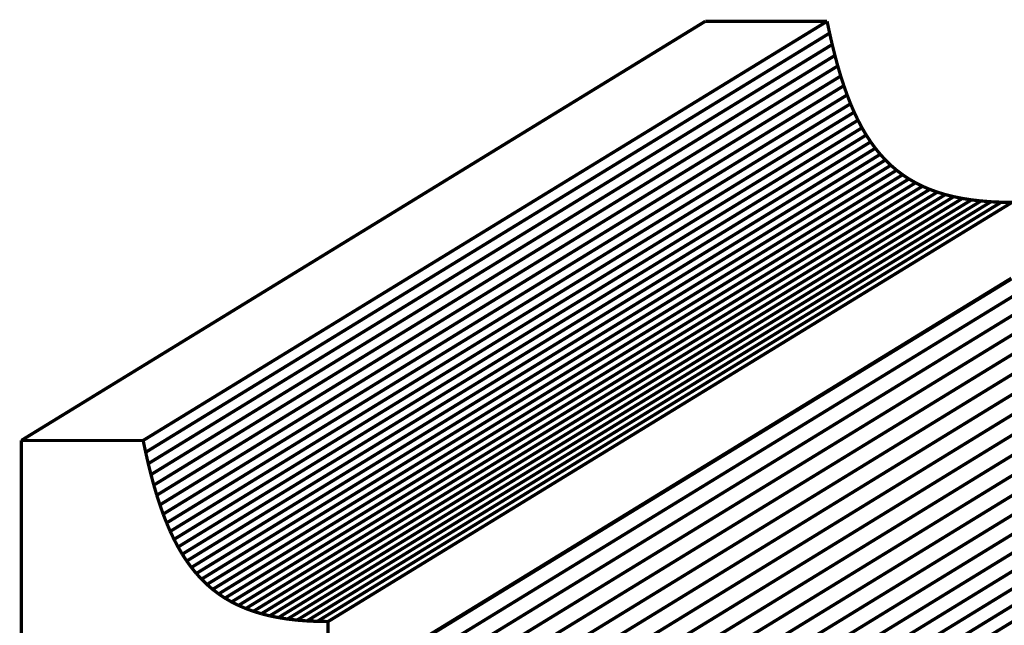
# Model space of a CAD drawing. Extents: x -1.38 to 0.92, y -0.98 to 2.91.
# Drawn here: x -0.76 to 0.15, y 0.93 to 1.49 of the extents above; entities that cross this region are included whole.
import ezdxf

# ---------------------------------------------------------------- set-up
doc = ezdxf.new("R2010")
doc.units = 0
doc.header["$MEASUREMENT"] = 0

msp = doc.modelspace()

# ---------------------------------------------------------------- linework, layer by layer
at = {"color": 253}
for points in [[(-0.75789, 1.09723, 0.003, 0.003, 0), (-0.1252, 1.48498, 0.003, 0.003, 0)], [(-0.75789, 1.09723, 0.003, 0.003, 0), (-0.1252, 1.48498, 0.003, 0.003, 0)], [(-0.01248, 1.48498, 0.003, 0.003, 0), (-0.64517, 1.09723, 0.003, 0.003, 0)], [(-0.01248, 1.48498, 0.003, 0.003, 0), (-0.64517, 1.09723, 0.003, 0.003, 0)], [(-0.1252, 1.48498, 0.003, 0.003, 0), (-0.01248, 1.48498, 0.003, 0.003, 0)], [(-0.1252, 1.48498, 0.003, 0.003, 0), (-0.01248, 1.48498, 0.003, 0.003, 0)], [(-0.50281, 0.93103, 0.003, 0.003, 0), (0.12988, 1.31878, 0.003, 0.003, 0)], [(-0.50281, 0.93103, 0.003, 0.003, 0), (0.12988, 1.31878, 0.003, 0.003, 0)], [(0.13905, 1.31805, 0.003, 0.003, 0), (-0.49365, 0.9303, 0.003, 0.003, 0)], [(-0.49365, 0.9303, 0.003, 0.003, 0), (0.13905, 1.31805, 0.003, 0.003, 0)], [(0.13905, 1.31805, 0.003, 0.003, 0), (-0.49365, 0.9303, 0.003, 0.003, 0)], [(-0.49365, 0.9303, 0.003, 0.003, 0), (0.13905, 1.31805, 0.003, 0.003, 0)], [(0.14861, 1.31763, 0.003, 0.003, 0), (-0.48409, 0.92987, 0.003, 0.003, 0)], [(-0.48409, 0.92987, 0.003, 0.003, 0), (0.14861, 1.31763, 0.003, 0.003, 0)], [(0.14861, 1.31763, 0.003, 0.003, 0), (-0.48409, 0.92987, 0.003, 0.003, 0)], [(-0.48409, 0.92987, 0.003, 0.003, 0), (0.14861, 1.31763, 0.003, 0.003, 0)], [(0.15856, 1.31748, 0.003, 0.003, 0), (-0.47413, 0.92973, 0.003, 0.003, 0)], [(0.15856, 1.31748, 0.003, 0.003, 0), (-0.47413, 0.92973, 0.003, 0.003, 0)], [(0.12988, 1.31878, 0.003, 0.003, 0), (0.13905, 1.31805, 0.003, 0.003, 0)], [(0.12988, 1.31878, 0.003, 0.003, 0), (0.13905, 1.31805, 0.003, 0.003, 0)], [(0.13905, 1.31805, 0.003, 0.003, 0), (0.14861, 1.31763, 0.003, 0.003, 0)], [(0.13905, 1.31805, 0.003, 0.003, 0), (0.14861, 1.31763, 0.003, 0.003, 0)], [(0.14861, 1.31763, 0.003, 0.003, 0), (0.15856, 1.31748, 0.003, 0.003, 0)], [(0.14861, 1.31763, 0.003, 0.003, 0), (0.15856, 1.31748, 0.003, 0.003, 0)], [(-0.64517, 1.09723, 0.003, 0.003, 0), (-0.75789, 1.09723, 0.003, 0.003, 0)], [(-0.64517, 1.09723, 0.003, 0.003, 0), (-0.75789, 1.09723, 0.003, 0.003, 0)], [(-0.49365, 0.9303, 0.003, 0.003, 0), (-0.50281, 0.93103, 0.003, 0.003, 0)], [(-0.49365, 0.9303, 0.003, 0.003, 0), (-0.50281, 0.93103, 0.003, 0.003, 0)], [(-0.48409, 0.92987, 0.003, 0.003, 0), (-0.49365, 0.9303, 0.003, 0.003, 0)], [(-0.48409, 0.92987, 0.003, 0.003, 0), (-0.49365, 0.9303, 0.003, 0.003, 0)], [(-0.47413, 0.92973, 0.003, 0.003, 0), (-0.48409, 0.92987, 0.003, 0.003, 0)], [(-0.47413, 0.92973, 0.003, 0.003, 0), (-0.48409, 0.92987, 0.003, 0.003, 0)]]:
    msp.add_lwpolyline(points, format="xyseb", dxfattribs=at)
at = {"color": 0}
for points in [[(-0.75789, 1.09723, 0.003, 0.003, 0), (-0.1252, 1.48498, 0.003, 0.003, 0)], [(-0.75789, 1.09723, 0.003, 0.003, 0), (-0.1252, 1.48498, 0.003, 0.003, 0)], [(-0.01248, 1.48498, 0.003, 0.003, 0), (-0.64517, 1.09723, 0.003, 0.003, 0)], [(-0.64517, 1.09723, 0.003, 0.003, 0), (-0.01248, 1.48498, 0.003, 0.003, 0)], [(-0.01248, 1.48498, 0.003, 0.003, 0), (-0.64517, 1.09723, 0.003, 0.003, 0)], [(-0.64517, 1.09723, 0.003, 0.003, 0), (-0.01248, 1.48498, 0.003, 0.003, 0)], [(-0.1252, 1.48498, 0.003, 0.003, 0), (-0.01248, 1.48498, 0.003, 0.003, 0)], [(-0.1252, 1.48498, 0.003, 0.003, 0), (-0.01248, 1.48498, 0.003, 0.003, 0)], [(-0.01248, 1.48498, 0.003, 0.003, 0), (-0.01017, 1.47405, 0.003, 0.003, 0)], [(-0.01248, 1.48498, 0.003, 0.003, 0), (-0.01017, 1.47405, 0.003, 0.003, 0)], [(-0.01017, 1.47405, 0.003, 0.003, 0), (-0.00776, 1.46352, 0.003, 0.003, 0)], [(-0.01017, 1.47405, 0.003, 0.003, 0), (-0.00776, 1.46352, 0.003, 0.003, 0)], [(-0.00776, 1.46352, 0.003, 0.003, 0), (-0.00525, 1.4534, 0.003, 0.003, 0)], [(-0.00776, 1.46352, 0.003, 0.003, 0), (-0.00525, 1.4534, 0.003, 0.003, 0)], [(-0.00525, 1.4534, 0.003, 0.003, 0), (-0.00263, 1.44368, 0.003, 0.003, 0)], [(-0.00525, 1.4534, 0.003, 0.003, 0), (-0.00263, 1.44368, 0.003, 0.003, 0)], [(-0.00263, 1.44368, 0.003, 0.003, 0), (0.00013, 1.43435, 0.003, 0.003, 0)], [(-0.00263, 1.44368, 0.003, 0.003, 0), (0.00013, 1.43435, 0.003, 0.003, 0)], [(0.00013, 1.43435, 0.003, 0.003, 0), (0.00301, 1.42541, 0.003, 0.003, 0)], [(0.00013, 1.43435, 0.003, 0.003, 0), (0.00301, 1.42541, 0.003, 0.003, 0)], [(0.00301, 1.42541, 0.003, 0.003, 0), (0.00604, 1.41686, 0.003, 0.003, 0)], [(0.00301, 1.42541, 0.003, 0.003, 0), (0.00604, 1.41686, 0.003, 0.003, 0)], [(0.00604, 1.41686, 0.003, 0.003, 0), (0.00921, 1.4087, 0.003, 0.003, 0)], [(0.00604, 1.41686, 0.003, 0.003, 0), (0.00921, 1.4087, 0.003, 0.003, 0)], [(0.00921, 1.4087, 0.003, 0.003, 0), (0.01257, 1.40091, 0.003, 0.003, 0)], [(0.00921, 1.4087, 0.003, 0.003, 0), (0.01257, 1.40091, 0.003, 0.003, 0)], [(0.01257, 1.40091, 0.003, 0.003, 0), (0.01609, 1.3935, 0.003, 0.003, 0)], [(0.01257, 1.40091, 0.003, 0.003, 0), (0.01609, 1.3935, 0.003, 0.003, 0)], [(0.01609, 1.3935, 0.003, 0.003, 0), (0.0198, 1.38645, 0.003, 0.003, 0)], [(0.01609, 1.3935, 0.003, 0.003, 0), (0.0198, 1.38645, 0.003, 0.003, 0)], [(0.0198, 1.38645, 0.003, 0.003, 0), (0.0237, 1.37978, 0.003, 0.003, 0)], [(0.0198, 1.38645, 0.003, 0.003, 0), (0.0237, 1.37978, 0.003, 0.003, 0)], [(0.0237, 1.37978, 0.003, 0.003, 0), (0.02781, 1.37347, 0.003, 0.003, 0)], [(0.0237, 1.37978, 0.003, 0.003, 0), (0.02781, 1.37347, 0.003, 0.003, 0)], [(0.02781, 1.37347, 0.003, 0.003, 0), (0.03213, 1.36752, 0.003, 0.003, 0)], [(0.02781, 1.37347, 0.003, 0.003, 0), (0.03213, 1.36752, 0.003, 0.003, 0)], [(0.03213, 1.36752, 0.003, 0.003, 0), (0.03669, 1.36193, 0.003, 0.003, 0)], [(0.03213, 1.36752, 0.003, 0.003, 0), (0.03669, 1.36193, 0.003, 0.003, 0)], [(0.03669, 1.36193, 0.003, 0.003, 0), (0.04147, 1.35669, 0.003, 0.003, 0)], [(0.03669, 1.36193, 0.003, 0.003, 0), (0.04147, 1.35669, 0.003, 0.003, 0)], [(0.04147, 1.35669, 0.003, 0.003, 0), (0.04651, 1.35179, 0.003, 0.003, 0)], [(0.04147, 1.35669, 0.003, 0.003, 0), (0.04651, 1.35179, 0.003, 0.003, 0)], [(0.04651, 1.35179, 0.003, 0.003, 0), (0.0518, 1.34724, 0.003, 0.003, 0)], [(0.04651, 1.35179, 0.003, 0.003, 0), (0.0518, 1.34724, 0.003, 0.003, 0)], [(0.0518, 1.34724, 0.003, 0.003, 0), (0.05736, 1.34303, 0.003, 0.003, 0)], [(0.0518, 1.34724, 0.003, 0.003, 0), (0.05736, 1.34303, 0.003, 0.003, 0)], [(0.05736, 1.34303, 0.003, 0.003, 0), (0.0632, 1.33916, 0.003, 0.003, 0)], [(0.05736, 1.34303, 0.003, 0.003, 0), (0.0632, 1.33916, 0.003, 0.003, 0)], [(0.0632, 1.33916, 0.003, 0.003, 0), (0.06933, 1.33561, 0.003, 0.003, 0)], [(0.0632, 1.33916, 0.003, 0.003, 0), (0.06933, 1.33561, 0.003, 0.003, 0)], [(0.06933, 1.33561, 0.003, 0.003, 0), (0.07574, 1.3324, 0.003, 0.003, 0)], [(0.06933, 1.33561, 0.003, 0.003, 0), (0.07574, 1.3324, 0.003, 0.003, 0)], [(0.07574, 1.3324, 0.003, 0.003, 0), (0.08248, 1.32951, 0.003, 0.003, 0)], [(0.07574, 1.3324, 0.003, 0.003, 0), (0.08248, 1.32951, 0.003, 0.003, 0)], [(0.08248, 1.32951, 0.003, 0.003, 0), (0.08952, 1.32695, 0.003, 0.003, 0)], [(0.08248, 1.32951, 0.003, 0.003, 0), (0.08952, 1.32695, 0.003, 0.003, 0)], [(0.08952, 1.32695, 0.003, 0.003, 0), (0.0969, 1.32469, 0.003, 0.003, 0)], [(0.08952, 1.32695, 0.003, 0.003, 0), (0.0969, 1.32469, 0.003, 0.003, 0)], [(0.0969, 1.32469, 0.003, 0.003, 0), (0.10461, 1.32276, 0.003, 0.003, 0)], [(0.0969, 1.32469, 0.003, 0.003, 0), (0.10461, 1.32276, 0.003, 0.003, 0)], [(0.10461, 1.32276, 0.003, 0.003, 0), (0.11267, 1.32113, 0.003, 0.003, 0)], [(0.10461, 1.32276, 0.003, 0.003, 0), (0.11267, 1.32113, 0.003, 0.003, 0)], [(0.11267, 1.32113, 0.003, 0.003, 0), (0.12109, 1.31981, 0.003, 0.003, 0)], [(0.11267, 1.32113, 0.003, 0.003, 0), (0.12109, 1.31981, 0.003, 0.003, 0)], [(0.12109, 1.31981, 0.003, 0.003, 0), (0.12988, 1.31878, 0.003, 0.003, 0)], [(0.12109, 1.31981, 0.003, 0.003, 0), (0.12988, 1.31878, 0.003, 0.003, 0)], [(0.15856, 1.31748, 0.003, 0.003, 0), (-0.47413, 0.92973, 0.003, 0.003, 0)], [(-0.47413, 0.92973, 0.003, 0.003, 0), (0.15856, 1.31748, 0.003, 0.003, 0)], [(0.15856, 1.31748, 0.003, 0.003, 0), (-0.47413, 0.92973, 0.003, 0.003, 0)], [(-0.47413, 0.92973, 0.003, 0.003, 0), (0.15856, 1.31748, 0.003, 0.003, 0)], [(0.12988, 1.31878, 0.003, 0.003, 0), (0.13905, 1.31805, 0.003, 0.003, 0)], [(0.12988, 1.31878, 0.003, 0.003, 0), (0.13905, 1.31805, 0.003, 0.003, 0)], [(0.13905, 1.31805, 0.003, 0.003, 0), (0.14861, 1.31763, 0.003, 0.003, 0)], [(0.13905, 1.31805, 0.003, 0.003, 0), (0.14861, 1.31763, 0.003, 0.003, 0)], [(0.14861, 1.31763, 0.003, 0.003, 0), (0.15856, 1.31748, 0.003, 0.003, 0)], [(0.14861, 1.31763, 0.003, 0.003, 0), (0.15856, 1.31748, 0.003, 0.003, 0)], [(-0.47518, 0.85937, 0.003, 0.003, 0), (0.15797, 1.24735, 0.003, 0.003, 0)], [(-0.64517, 1.09723, 0.003, 0.003, 0), (-0.75789, 1.09723, 0.003, 0.003, 0)], [(-0.64517, 1.09723, 0.003, 0.003, 0), (-0.75789, 1.09723, 0.003, 0.003, 0)], [(-0.64286, 1.0863, 0.003, 0.003, 0), (-0.64517, 1.09723, 0.003, 0.003, 0)], [(-0.64286, 1.0863, 0.003, 0.003, 0), (-0.64517, 1.09723, 0.003, 0.003, 0)], [(-0.64045, 1.07577, 0.003, 0.003, 0), (-0.64286, 1.0863, 0.003, 0.003, 0)], [(-0.64045, 1.07577, 0.003, 0.003, 0), (-0.64286, 1.0863, 0.003, 0.003, 0)], [(-0.63794, 1.06565, 0.003, 0.003, 0), (-0.64045, 1.07577, 0.003, 0.003, 0)], [(-0.63794, 1.06565, 0.003, 0.003, 0), (-0.64045, 1.07577, 0.003, 0.003, 0)], [(-0.63532, 1.05593, 0.003, 0.003, 0), (-0.63794, 1.06565, 0.003, 0.003, 0)], [(-0.63532, 1.05593, 0.003, 0.003, 0), (-0.63794, 1.06565, 0.003, 0.003, 0)], [(-0.63257, 1.0466, 0.003, 0.003, 0), (-0.63532, 1.05593, 0.003, 0.003, 0)], [(-0.63257, 1.0466, 0.003, 0.003, 0), (-0.63532, 1.05593, 0.003, 0.003, 0)], [(-0.62969, 1.03766, 0.003, 0.003, 0), (-0.63257, 1.0466, 0.003, 0.003, 0)], [(-0.62969, 1.03766, 0.003, 0.003, 0), (-0.63257, 1.0466, 0.003, 0.003, 0)], [(-0.62666, 1.02911, 0.003, 0.003, 0), (-0.62969, 1.03766, 0.003, 0.003, 0)], [(-0.62666, 1.02911, 0.003, 0.003, 0), (-0.62969, 1.03766, 0.003, 0.003, 0)], [(-0.62348, 1.02095, 0.003, 0.003, 0), (-0.62666, 1.02911, 0.003, 0.003, 0)], [(-0.62348, 1.02095, 0.003, 0.003, 0), (-0.62666, 1.02911, 0.003, 0.003, 0)], [(-0.62013, 1.01315, 0.003, 0.003, 0), (-0.62348, 1.02095, 0.003, 0.003, 0)], [(-0.62013, 1.01315, 0.003, 0.003, 0), (-0.62348, 1.02095, 0.003, 0.003, 0)], [(-0.61661, 1.00574, 0.003, 0.003, 0), (-0.62013, 1.01315, 0.003, 0.003, 0)], [(-0.61661, 1.00574, 0.003, 0.003, 0), (-0.62013, 1.01315, 0.003, 0.003, 0)], [(-0.6129, 0.9987, 0.003, 0.003, 0), (-0.61661, 1.00574, 0.003, 0.003, 0)], [(-0.6129, 0.9987, 0.003, 0.003, 0), (-0.61661, 1.00574, 0.003, 0.003, 0)], [(-0.609, 0.99203, 0.003, 0.003, 0), (-0.6129, 0.9987, 0.003, 0.003, 0)], [(-0.609, 0.99203, 0.003, 0.003, 0), (-0.6129, 0.9987, 0.003, 0.003, 0)], [(-0.60489, 0.98572, 0.003, 0.003, 0), (-0.609, 0.99203, 0.003, 0.003, 0)], [(-0.60489, 0.98572, 0.003, 0.003, 0), (-0.609, 0.99203, 0.003, 0.003, 0)], [(-0.60056, 0.97977, 0.003, 0.003, 0), (-0.60489, 0.98572, 0.003, 0.003, 0)], [(-0.60056, 0.97977, 0.003, 0.003, 0), (-0.60489, 0.98572, 0.003, 0.003, 0)], [(-0.59601, 0.97418, 0.003, 0.003, 0), (-0.60056, 0.97977, 0.003, 0.003, 0)], [(-0.59601, 0.97418, 0.003, 0.003, 0), (-0.60056, 0.97977, 0.003, 0.003, 0)], [(-0.59122, 0.96894, 0.003, 0.003, 0), (-0.59601, 0.97418, 0.003, 0.003, 0)], [(-0.59122, 0.96894, 0.003, 0.003, 0), (-0.59601, 0.97418, 0.003, 0.003, 0)], [(-0.58618, 0.96404, 0.003, 0.003, 0), (-0.59122, 0.96894, 0.003, 0.003, 0)], [(-0.58618, 0.96404, 0.003, 0.003, 0), (-0.59122, 0.96894, 0.003, 0.003, 0)], [(-0.58089, 0.95949, 0.003, 0.003, 0), (-0.58618, 0.96404, 0.003, 0.003, 0)], [(-0.58089, 0.95949, 0.003, 0.003, 0), (-0.58618, 0.96404, 0.003, 0.003, 0)], [(-0.57533, 0.95528, 0.003, 0.003, 0), (-0.58089, 0.95949, 0.003, 0.003, 0)], [(-0.57533, 0.95528, 0.003, 0.003, 0), (-0.58089, 0.95949, 0.003, 0.003, 0)], [(-0.5695, 0.95141, 0.003, 0.003, 0), (-0.57533, 0.95528, 0.003, 0.003, 0)], [(-0.5695, 0.95141, 0.003, 0.003, 0), (-0.57533, 0.95528, 0.003, 0.003, 0)], [(-0.56337, 0.94786, 0.003, 0.003, 0), (-0.5695, 0.95141, 0.003, 0.003, 0)], [(-0.56337, 0.94786, 0.003, 0.003, 0), (-0.5695, 0.95141, 0.003, 0.003, 0)], [(-0.55695, 0.94465, 0.003, 0.003, 0), (-0.56337, 0.94786, 0.003, 0.003, 0)], [(-0.55695, 0.94465, 0.003, 0.003, 0), (-0.56337, 0.94786, 0.003, 0.003, 0)], [(-0.55022, 0.94176, 0.003, 0.003, 0), (-0.55695, 0.94465, 0.003, 0.003, 0)], [(-0.55022, 0.94176, 0.003, 0.003, 0), (-0.55695, 0.94465, 0.003, 0.003, 0)], [(-0.54318, 0.9392, 0.003, 0.003, 0), (-0.55022, 0.94176, 0.003, 0.003, 0)], [(-0.54318, 0.9392, 0.003, 0.003, 0), (-0.55022, 0.94176, 0.003, 0.003, 0)], [(-0.5358, 0.93694, 0.003, 0.003, 0), (-0.54318, 0.9392, 0.003, 0.003, 0)], [(-0.5358, 0.93694, 0.003, 0.003, 0), (-0.54318, 0.9392, 0.003, 0.003, 0)], [(-0.52808, 0.935, 0.003, 0.003, 0), (-0.5358, 0.93694, 0.003, 0.003, 0)], [(-0.52808, 0.935, 0.003, 0.003, 0), (-0.5358, 0.93694, 0.003, 0.003, 0)], [(-0.52002, 0.93337, 0.003, 0.003, 0), (-0.52808, 0.935, 0.003, 0.003, 0)], [(-0.52002, 0.93337, 0.003, 0.003, 0), (-0.52808, 0.935, 0.003, 0.003, 0)], [(-0.5116, 0.93205, 0.003, 0.003, 0), (-0.52002, 0.93337, 0.003, 0.003, 0)], [(-0.5116, 0.93205, 0.003, 0.003, 0), (-0.52002, 0.93337, 0.003, 0.003, 0)], [(-0.50281, 0.93103, 0.003, 0.003, 0), (-0.5116, 0.93205, 0.003, 0.003, 0)], [(-0.50281, 0.93103, 0.003, 0.003, 0), (-0.5116, 0.93205, 0.003, 0.003, 0)], [(-0.49365, 0.9303, 0.003, 0.003, 0), (-0.50281, 0.93103, 0.003, 0.003, 0)], [(-0.49365, 0.9303, 0.003, 0.003, 0), (-0.50281, 0.93103, 0.003, 0.003, 0)], [(-0.48409, 0.92987, 0.003, 0.003, 0), (-0.49365, 0.9303, 0.003, 0.003, 0)], [(-0.48409, 0.92987, 0.003, 0.003, 0), (-0.49365, 0.9303, 0.003, 0.003, 0)], [(-0.47413, 0.92973, 0.003, 0.003, 0), (-0.48409, 0.92987, 0.003, 0.003, 0)], [(-0.47413, 0.92973, 0.003, 0.003, 0), (-0.48409, 0.92987, 0.003, 0.003, 0)], [(-0.475, 0.85865, 0.003, 0.003, 0), (-0.47413, 0.92973, 0.003, 0.003, 0)], [(-0.475, 0.85865, 0.003, 0.003, 0), (-0.47413, 0.92973, 0.003, 0.003, 0)]]:
    msp.add_lwpolyline(points, format="xyseb", dxfattribs=at)
at = {"color": 254}
for points in [[(-0.64517, 1.09723, 0.003, 0.003, 0), (-0.01248, 1.48498, 0.003, 0.003, 0)], [(-0.64517, 1.09723, 0.003, 0.003, 0), (-0.01248, 1.48498, 0.003, 0.003, 0)], [(-0.01248, 1.48498, 0.003, 0.003, 0), (-0.01017, 1.47405, 0.003, 0.003, 0)], [(-0.01248, 1.48498, 0.003, 0.003, 0), (-0.01017, 1.47405, 0.003, 0.003, 0)], [(-0.01017, 1.47405, 0.003, 0.003, 0), (-0.64286, 1.0863, 0.003, 0.003, 0)], [(-0.64286, 1.0863, 0.003, 0.003, 0), (-0.01017, 1.47405, 0.003, 0.003, 0)], [(-0.01017, 1.47405, 0.003, 0.003, 0), (-0.64286, 1.0863, 0.003, 0.003, 0)], [(-0.64286, 1.0863, 0.003, 0.003, 0), (-0.01017, 1.47405, 0.003, 0.003, 0)], [(-0.01017, 1.47405, 0.003, 0.003, 0), (-0.00776, 1.46352, 0.003, 0.003, 0)], [(-0.01017, 1.47405, 0.003, 0.003, 0), (-0.00776, 1.46352, 0.003, 0.003, 0)], [(-0.00776, 1.46352, 0.003, 0.003, 0), (-0.64045, 1.07577, 0.003, 0.003, 0)], [(-0.64045, 1.07577, 0.003, 0.003, 0), (-0.00776, 1.46352, 0.003, 0.003, 0)], [(-0.00776, 1.46352, 0.003, 0.003, 0), (-0.64045, 1.07577, 0.003, 0.003, 0)], [(-0.64045, 1.07577, 0.003, 0.003, 0), (-0.00776, 1.46352, 0.003, 0.003, 0)], [(-0.00776, 1.46352, 0.003, 0.003, 0), (-0.00525, 1.4534, 0.003, 0.003, 0)], [(-0.00776, 1.46352, 0.003, 0.003, 0), (-0.00525, 1.4534, 0.003, 0.003, 0)], [(-0.00525, 1.4534, 0.003, 0.003, 0), (-0.63794, 1.06565, 0.003, 0.003, 0)], [(-0.63794, 1.06565, 0.003, 0.003, 0), (-0.00525, 1.4534, 0.003, 0.003, 0)], [(-0.00525, 1.4534, 0.003, 0.003, 0), (-0.63794, 1.06565, 0.003, 0.003, 0)], [(-0.63794, 1.06565, 0.003, 0.003, 0), (-0.00525, 1.4534, 0.003, 0.003, 0)], [(-0.00525, 1.4534, 0.003, 0.003, 0), (-0.00263, 1.44368, 0.003, 0.003, 0)], [(-0.00525, 1.4534, 0.003, 0.003, 0), (-0.00263, 1.44368, 0.003, 0.003, 0)], [(-0.00263, 1.44368, 0.003, 0.003, 0), (-0.63532, 1.05593, 0.003, 0.003, 0)], [(-0.63532, 1.05593, 0.003, 0.003, 0), (-0.00263, 1.44368, 0.003, 0.003, 0)], [(-0.00263, 1.44368, 0.003, 0.003, 0), (-0.63532, 1.05593, 0.003, 0.003, 0)], [(-0.63532, 1.05593, 0.003, 0.003, 0), (-0.00263, 1.44368, 0.003, 0.003, 0)], [(-0.00263, 1.44368, 0.003, 0.003, 0), (0.00013, 1.43435, 0.003, 0.003, 0)], [(-0.00263, 1.44368, 0.003, 0.003, 0), (0.00013, 1.43435, 0.003, 0.003, 0)], [(0.00013, 1.43435, 0.003, 0.003, 0), (-0.63257, 1.0466, 0.003, 0.003, 0)], [(-0.63257, 1.0466, 0.003, 0.003, 0), (0.00013, 1.43435, 0.003, 0.003, 0)], [(0.00013, 1.43435, 0.003, 0.003, 0), (-0.63257, 1.0466, 0.003, 0.003, 0)], [(-0.63257, 1.0466, 0.003, 0.003, 0), (0.00013, 1.43435, 0.003, 0.003, 0)], [(0.00013, 1.43435, 0.003, 0.003, 0), (0.00301, 1.42541, 0.003, 0.003, 0)], [(0.00013, 1.43435, 0.003, 0.003, 0), (0.00301, 1.42541, 0.003, 0.003, 0)], [(0.00301, 1.42541, 0.003, 0.003, 0), (-0.62969, 1.03766, 0.003, 0.003, 0)], [(-0.62969, 1.03766, 0.003, 0.003, 0), (0.00301, 1.42541, 0.003, 0.003, 0)], [(0.00301, 1.42541, 0.003, 0.003, 0), (-0.62969, 1.03766, 0.003, 0.003, 0)], [(-0.62969, 1.03766, 0.003, 0.003, 0), (0.00301, 1.42541, 0.003, 0.003, 0)], [(0.00301, 1.42541, 0.003, 0.003, 0), (0.00604, 1.41686, 0.003, 0.003, 0)], [(0.00301, 1.42541, 0.003, 0.003, 0), (0.00604, 1.41686, 0.003, 0.003, 0)], [(0.00604, 1.41686, 0.003, 0.003, 0), (-0.62666, 1.02911, 0.003, 0.003, 0)], [(-0.62666, 1.02911, 0.003, 0.003, 0), (0.00604, 1.41686, 0.003, 0.003, 0)], [(0.00604, 1.41686, 0.003, 0.003, 0), (-0.62666, 1.02911, 0.003, 0.003, 0)], [(-0.62666, 1.02911, 0.003, 0.003, 0), (0.00604, 1.41686, 0.003, 0.003, 0)], [(0.00604, 1.41686, 0.003, 0.003, 0), (0.00921, 1.4087, 0.003, 0.003, 0)], [(0.00604, 1.41686, 0.003, 0.003, 0), (0.00921, 1.4087, 0.003, 0.003, 0)], [(0.00921, 1.4087, 0.003, 0.003, 0), (-0.62348, 1.02095, 0.003, 0.003, 0)], [(-0.62348, 1.02095, 0.003, 0.003, 0), (0.00921, 1.4087, 0.003, 0.003, 0)], [(0.00921, 1.4087, 0.003, 0.003, 0), (-0.62348, 1.02095, 0.003, 0.003, 0)], [(-0.62348, 1.02095, 0.003, 0.003, 0), (0.00921, 1.4087, 0.003, 0.003, 0)], [(0.00921, 1.4087, 0.003, 0.003, 0), (0.01257, 1.40091, 0.003, 0.003, 0)], [(0.00921, 1.4087, 0.003, 0.003, 0), (0.01257, 1.40091, 0.003, 0.003, 0)], [(0.01257, 1.40091, 0.003, 0.003, 0), (-0.62013, 1.01315, 0.003, 0.003, 0)], [(-0.62013, 1.01315, 0.003, 0.003, 0), (0.01257, 1.40091, 0.003, 0.003, 0)], [(0.01257, 1.40091, 0.003, 0.003, 0), (-0.62013, 1.01315, 0.003, 0.003, 0)], [(-0.62013, 1.01315, 0.003, 0.003, 0), (0.01257, 1.40091, 0.003, 0.003, 0)], [(0.01609, 1.3935, 0.003, 0.003, 0), (-0.61661, 1.00574, 0.003, 0.003, 0)], [(-0.61661, 1.00574, 0.003, 0.003, 0), (0.01609, 1.3935, 0.003, 0.003, 0)], [(0.01609, 1.3935, 0.003, 0.003, 0), (-0.61661, 1.00574, 0.003, 0.003, 0)], [(-0.61661, 1.00574, 0.003, 0.003, 0), (0.01609, 1.3935, 0.003, 0.003, 0)], [(0.01257, 1.40091, 0.003, 0.003, 0), (0.01609, 1.3935, 0.003, 0.003, 0)], [(0.01257, 1.40091, 0.003, 0.003, 0), (0.01609, 1.3935, 0.003, 0.003, 0)], [(0.01609, 1.3935, 0.003, 0.003, 0), (0.0198, 1.38645, 0.003, 0.003, 0)], [(0.01609, 1.3935, 0.003, 0.003, 0), (0.0198, 1.38645, 0.003, 0.003, 0)], [(0.0198, 1.38645, 0.003, 0.003, 0), (-0.6129, 0.9987, 0.003, 0.003, 0)], [(-0.6129, 0.9987, 0.003, 0.003, 0), (0.0198, 1.38645, 0.003, 0.003, 0)], [(0.0198, 1.38645, 0.003, 0.003, 0), (-0.6129, 0.9987, 0.003, 0.003, 0)], [(-0.6129, 0.9987, 0.003, 0.003, 0), (0.0198, 1.38645, 0.003, 0.003, 0)], [(0.0198, 1.38645, 0.003, 0.003, 0), (0.0237, 1.37978, 0.003, 0.003, 0)], [(0.0198, 1.38645, 0.003, 0.003, 0), (0.0237, 1.37978, 0.003, 0.003, 0)], [(0.0237, 1.37978, 0.003, 0.003, 0), (-0.609, 0.99203, 0.003, 0.003, 0)], [(-0.609, 0.99203, 0.003, 0.003, 0), (0.0237, 1.37978, 0.003, 0.003, 0)], [(0.0237, 1.37978, 0.003, 0.003, 0), (-0.609, 0.99203, 0.003, 0.003, 0)], [(-0.609, 0.99203, 0.003, 0.003, 0), (0.0237, 1.37978, 0.003, 0.003, 0)], [(0.0237, 1.37978, 0.003, 0.003, 0), (0.02781, 1.37347, 0.003, 0.003, 0)], [(0.0237, 1.37978, 0.003, 0.003, 0), (0.02781, 1.37347, 0.003, 0.003, 0)], [(0.02781, 1.37347, 0.003, 0.003, 0), (-0.60489, 0.98572, 0.003, 0.003, 0)], [(-0.60489, 0.98572, 0.003, 0.003, 0), (0.02781, 1.37347, 0.003, 0.003, 0)], [(0.02781, 1.37347, 0.003, 0.003, 0), (-0.60489, 0.98572, 0.003, 0.003, 0)], [(-0.60489, 0.98572, 0.003, 0.003, 0), (0.02781, 1.37347, 0.003, 0.003, 0)], [(0.03213, 1.36752, 0.003, 0.003, 0), (-0.60056, 0.97977, 0.003, 0.003, 0)], [(-0.60056, 0.97977, 0.003, 0.003, 0), (0.03213, 1.36752, 0.003, 0.003, 0)], [(0.03213, 1.36752, 0.003, 0.003, 0), (-0.60056, 0.97977, 0.003, 0.003, 0)], [(-0.60056, 0.97977, 0.003, 0.003, 0), (0.03213, 1.36752, 0.003, 0.003, 0)], [(0.02781, 1.37347, 0.003, 0.003, 0), (0.03213, 1.36752, 0.003, 0.003, 0)], [(0.02781, 1.37347, 0.003, 0.003, 0), (0.03213, 1.36752, 0.003, 0.003, 0)], [(0.03213, 1.36752, 0.003, 0.003, 0), (0.03669, 1.36193, 0.003, 0.003, 0)], [(0.03213, 1.36752, 0.003, 0.003, 0), (0.03669, 1.36193, 0.003, 0.003, 0)], [(0.03669, 1.36193, 0.003, 0.003, 0), (-0.59601, 0.97418, 0.003, 0.003, 0)], [(-0.59601, 0.97418, 0.003, 0.003, 0), (0.03669, 1.36193, 0.003, 0.003, 0)], [(0.03669, 1.36193, 0.003, 0.003, 0), (-0.59601, 0.97418, 0.003, 0.003, 0)], [(-0.59601, 0.97418, 0.003, 0.003, 0), (0.03669, 1.36193, 0.003, 0.003, 0)], [(0.04147, 1.35669, 0.003, 0.003, 0), (-0.59122, 0.96894, 0.003, 0.003, 0)], [(-0.59122, 0.96894, 0.003, 0.003, 0), (0.04147, 1.35669, 0.003, 0.003, 0)], [(0.04147, 1.35669, 0.003, 0.003, 0), (-0.59122, 0.96894, 0.003, 0.003, 0)], [(-0.59122, 0.96894, 0.003, 0.003, 0), (0.04147, 1.35669, 0.003, 0.003, 0)], [(0.03669, 1.36193, 0.003, 0.003, 0), (0.04147, 1.35669, 0.003, 0.003, 0)], [(0.03669, 1.36193, 0.003, 0.003, 0), (0.04147, 1.35669, 0.003, 0.003, 0)], [(0.04147, 1.35669, 0.003, 0.003, 0), (0.04651, 1.35179, 0.003, 0.003, 0)], [(0.04147, 1.35669, 0.003, 0.003, 0), (0.04651, 1.35179, 0.003, 0.003, 0)], [(0.04651, 1.35179, 0.003, 0.003, 0), (-0.58618, 0.96404, 0.003, 0.003, 0)], [(-0.58618, 0.96404, 0.003, 0.003, 0), (0.04651, 1.35179, 0.003, 0.003, 0)], [(0.04651, 1.35179, 0.003, 0.003, 0), (-0.58618, 0.96404, 0.003, 0.003, 0)], [(-0.58618, 0.96404, 0.003, 0.003, 0), (0.04651, 1.35179, 0.003, 0.003, 0)], [(0.0518, 1.34724, 0.003, 0.003, 0), (-0.58089, 0.95949, 0.003, 0.003, 0)], [(-0.58089, 0.95949, 0.003, 0.003, 0), (0.0518, 1.34724, 0.003, 0.003, 0)], [(0.0518, 1.34724, 0.003, 0.003, 0), (-0.58089, 0.95949, 0.003, 0.003, 0)], [(-0.58089, 0.95949, 0.003, 0.003, 0), (0.0518, 1.34724, 0.003, 0.003, 0)], [(0.04651, 1.35179, 0.003, 0.003, 0), (0.0518, 1.34724, 0.003, 0.003, 0)], [(0.04651, 1.35179, 0.003, 0.003, 0), (0.0518, 1.34724, 0.003, 0.003, 0)], [(0.0518, 1.34724, 0.003, 0.003, 0), (0.05736, 1.34303, 0.003, 0.003, 0)], [(0.0518, 1.34724, 0.003, 0.003, 0), (0.05736, 1.34303, 0.003, 0.003, 0)], [(0.05736, 1.34303, 0.003, 0.003, 0), (-0.57533, 0.95528, 0.003, 0.003, 0)], [(-0.57533, 0.95528, 0.003, 0.003, 0), (0.05736, 1.34303, 0.003, 0.003, 0)], [(0.05736, 1.34303, 0.003, 0.003, 0), (-0.57533, 0.95528, 0.003, 0.003, 0)], [(-0.57533, 0.95528, 0.003, 0.003, 0), (0.05736, 1.34303, 0.003, 0.003, 0)], [(0.0632, 1.33916, 0.003, 0.003, 0), (-0.5695, 0.95141, 0.003, 0.003, 0)], [(-0.5695, 0.95141, 0.003, 0.003, 0), (0.0632, 1.33916, 0.003, 0.003, 0)], [(0.0632, 1.33916, 0.003, 0.003, 0), (-0.5695, 0.95141, 0.003, 0.003, 0)], [(-0.5695, 0.95141, 0.003, 0.003, 0), (0.0632, 1.33916, 0.003, 0.003, 0)], [(0.05736, 1.34303, 0.003, 0.003, 0), (0.0632, 1.33916, 0.003, 0.003, 0)], [(0.05736, 1.34303, 0.003, 0.003, 0), (0.0632, 1.33916, 0.003, 0.003, 0)], [(0.0632, 1.33916, 0.003, 0.003, 0), (0.06933, 1.33561, 0.003, 0.003, 0)], [(0.0632, 1.33916, 0.003, 0.003, 0), (0.06933, 1.33561, 0.003, 0.003, 0)], [(0.06933, 1.33561, 0.003, 0.003, 0), (-0.56337, 0.94786, 0.003, 0.003, 0)], [(0.06933, 1.33561, 0.003, 0.003, 0), (-0.56337, 0.94786, 0.003, 0.003, 0)], [(-0.47413, 0.92973, 0.003, 0.003, 0), (0.15856, 1.31748, 0.003, 0.003, 0)], [(-0.47413, 0.92973, 0.003, 0.003, 0), (0.15856, 1.31748, 0.003, 0.003, 0)], [(0.15769, 1.24641, 0.003, 0.003, 0), (-0.475, 0.85865, 0.003, 0.003, 0)], [(0.15769, 1.24641, 0.003, 0.003, 0), (-0.475, 0.85865, 0.003, 0.003, 0)], [(-0.42446, 0.83755, 0.003, 0.003, 0), (0.20823, 1.2253, 0.003, 0.003, 0)], [(-0.42446, 0.83755, 0.003, 0.003, 0), (0.20823, 1.2253, 0.003, 0.003, 0)], [(0.22333, 1.21639, 0.003, 0.003, 0), (-0.40936, 0.82864, 0.003, 0.003, 0)], [(-0.40936, 0.82864, 0.003, 0.003, 0), (0.22333, 1.21639, 0.003, 0.003, 0)], [(0.22333, 1.21639, 0.003, 0.003, 0), (-0.40936, 0.82864, 0.003, 0.003, 0)], [(-0.40936, 0.82864, 0.003, 0.003, 0), (0.22333, 1.21639, 0.003, 0.003, 0)], [(0.23754, 1.20665, 0.003, 0.003, 0), (-0.39515, 0.81889, 0.003, 0.003, 0)], [(-0.39515, 0.81889, 0.003, 0.003, 0), (0.23754, 1.20665, 0.003, 0.003, 0)], [(0.23754, 1.20665, 0.003, 0.003, 0), (-0.39515, 0.81889, 0.003, 0.003, 0)], [(-0.39515, 0.81889, 0.003, 0.003, 0), (0.23754, 1.20665, 0.003, 0.003, 0)], [(0.25083, 1.19615, 0.003, 0.003, 0), (-0.38186, 0.8084, 0.003, 0.003, 0)], [(-0.38186, 0.8084, 0.003, 0.003, 0), (0.25083, 1.19615, 0.003, 0.003, 0)], [(0.25083, 1.19615, 0.003, 0.003, 0), (-0.38186, 0.8084, 0.003, 0.003, 0)], [(-0.38186, 0.8084, 0.003, 0.003, 0), (0.25083, 1.19615, 0.003, 0.003, 0)], [(0.26319, 1.18497, 0.003, 0.003, 0), (-0.3695, 0.79722, 0.003, 0.003, 0)], [(-0.3695, 0.79722, 0.003, 0.003, 0), (0.26319, 1.18497, 0.003, 0.003, 0)], [(0.26319, 1.18497, 0.003, 0.003, 0), (-0.3695, 0.79722, 0.003, 0.003, 0)], [(-0.3695, 0.79722, 0.003, 0.003, 0), (0.26319, 1.18497, 0.003, 0.003, 0)], [(0.27461, 1.17317, 0.003, 0.003, 0), (-0.35809, 0.78542, 0.003, 0.003, 0)], [(-0.35809, 0.78542, 0.003, 0.003, 0), (0.27461, 1.17317, 0.003, 0.003, 0)], [(0.27461, 1.17317, 0.003, 0.003, 0), (-0.35809, 0.78542, 0.003, 0.003, 0)], [(-0.35809, 0.78542, 0.003, 0.003, 0), (0.27461, 1.17317, 0.003, 0.003, 0)], [(0.28506, 1.16081, 0.003, 0.003, 0), (-0.34763, 0.77306, 0.003, 0.003, 0)], [(-0.34763, 0.77306, 0.003, 0.003, 0), (0.28506, 1.16081, 0.003, 0.003, 0)], [(0.28506, 1.16081, 0.003, 0.003, 0), (-0.34763, 0.77306, 0.003, 0.003, 0)], [(-0.34763, 0.77306, 0.003, 0.003, 0), (0.28506, 1.16081, 0.003, 0.003, 0)], [(0.29453, 1.14798, 0.003, 0.003, 0), (-0.33816, 0.76022, 0.003, 0.003, 0)], [(-0.33816, 0.76022, 0.003, 0.003, 0), (0.29453, 1.14798, 0.003, 0.003, 0)], [(0.29453, 1.14798, 0.003, 0.003, 0), (-0.33816, 0.76022, 0.003, 0.003, 0)], [(-0.33816, 0.76022, 0.003, 0.003, 0), (0.29453, 1.14798, 0.003, 0.003, 0)], [(0.30301, 1.13473, 0.003, 0.003, 0), (-0.32968, 0.74698, 0.003, 0.003, 0)], [(-0.32968, 0.74698, 0.003, 0.003, 0), (0.30301, 1.13473, 0.003, 0.003, 0)], [(0.30301, 1.13473, 0.003, 0.003, 0), (-0.32968, 0.74698, 0.003, 0.003, 0)], [(-0.32968, 0.74698, 0.003, 0.003, 0), (0.30301, 1.13473, 0.003, 0.003, 0)], [(0.31047, 1.12114, 0.003, 0.003, 0), (-0.32222, 0.73339, 0.003, 0.003, 0)], [(-0.32222, 0.73339, 0.003, 0.003, 0), (0.31047, 1.12114, 0.003, 0.003, 0)], [(0.31047, 1.12114, 0.003, 0.003, 0), (-0.32222, 0.73339, 0.003, 0.003, 0)], [(-0.32222, 0.73339, 0.003, 0.003, 0), (0.31047, 1.12114, 0.003, 0.003, 0)], [(0.31691, 1.10727, 0.003, 0.003, 0), (-0.31578, 0.71952, 0.003, 0.003, 0)], [(-0.31578, 0.71952, 0.003, 0.003, 0), (0.31691, 1.10727, 0.003, 0.003, 0)], [(0.31691, 1.10727, 0.003, 0.003, 0), (-0.31578, 0.71952, 0.003, 0.003, 0)], [(-0.31578, 0.71952, 0.003, 0.003, 0), (0.31691, 1.10727, 0.003, 0.003, 0)], [(-0.64286, 1.0863, 0.003, 0.003, 0), (-0.64517, 1.09723, 0.003, 0.003, 0)], [(-0.64286, 1.0863, 0.003, 0.003, 0), (-0.64517, 1.09723, 0.003, 0.003, 0)], [(0.32229, 1.0932, 0.003, 0.003, 0), (-0.3104, 0.70544, 0.003, 0.003, 0)], [(-0.3104, 0.70544, 0.003, 0.003, 0), (0.32229, 1.0932, 0.003, 0.003, 0)], [(0.32229, 1.0932, 0.003, 0.003, 0), (-0.3104, 0.70544, 0.003, 0.003, 0)], [(-0.3104, 0.70544, 0.003, 0.003, 0), (0.32229, 1.0932, 0.003, 0.003, 0)], [(-0.64045, 1.07577, 0.003, 0.003, 0), (-0.64286, 1.0863, 0.003, 0.003, 0)], [(-0.64045, 1.07577, 0.003, 0.003, 0), (-0.64286, 1.0863, 0.003, 0.003, 0)], [(-0.63794, 1.06565, 0.003, 0.003, 0), (-0.64045, 1.07577, 0.003, 0.003, 0)], [(-0.63794, 1.06565, 0.003, 0.003, 0), (-0.64045, 1.07577, 0.003, 0.003, 0)], [(0.32662, 1.07899, 0.003, 0.003, 0), (-0.30607, 0.69124, 0.003, 0.003, 0)], [(-0.30607, 0.69124, 0.003, 0.003, 0), (0.32662, 1.07899, 0.003, 0.003, 0)], [(0.32662, 1.07899, 0.003, 0.003, 0), (-0.30607, 0.69124, 0.003, 0.003, 0)], [(-0.30607, 0.69124, 0.003, 0.003, 0), (0.32662, 1.07899, 0.003, 0.003, 0)], [(-0.63532, 1.05593, 0.003, 0.003, 0), (-0.63794, 1.06565, 0.003, 0.003, 0)], [(-0.63532, 1.05593, 0.003, 0.003, 0), (-0.63794, 1.06565, 0.003, 0.003, 0)], [(0.32986, 1.06471, 0.003, 0.003, 0), (-0.30283, 0.67696, 0.003, 0.003, 0)], [(-0.30283, 0.67696, 0.003, 0.003, 0), (0.32986, 1.06471, 0.003, 0.003, 0)], [(0.32986, 1.06471, 0.003, 0.003, 0), (-0.30283, 0.67696, 0.003, 0.003, 0)], [(-0.30283, 0.67696, 0.003, 0.003, 0), (0.32986, 1.06471, 0.003, 0.003, 0)], [(-0.63257, 1.0466, 0.003, 0.003, 0), (-0.63532, 1.05593, 0.003, 0.003, 0)], [(-0.63257, 1.0466, 0.003, 0.003, 0), (-0.63532, 1.05593, 0.003, 0.003, 0)], [(-0.62969, 1.03766, 0.003, 0.003, 0), (-0.63257, 1.0466, 0.003, 0.003, 0)], [(-0.62969, 1.03766, 0.003, 0.003, 0), (-0.63257, 1.0466, 0.003, 0.003, 0)], [(0.33202, 1.05042, 0.003, 0.003, 0), (-0.30067, 0.66267, 0.003, 0.003, 0)], [(-0.30067, 0.66267, 0.003, 0.003, 0), (0.33202, 1.05042, 0.003, 0.003, 0)], [(0.33202, 1.05042, 0.003, 0.003, 0), (-0.30067, 0.66267, 0.003, 0.003, 0)], [(-0.30067, 0.66267, 0.003, 0.003, 0), (0.33202, 1.05042, 0.003, 0.003, 0)], [(-0.62666, 1.02911, 0.003, 0.003, 0), (-0.62969, 1.03766, 0.003, 0.003, 0)], [(-0.62666, 1.02911, 0.003, 0.003, 0), (-0.62969, 1.03766, 0.003, 0.003, 0)], [(-0.62348, 1.02095, 0.003, 0.003, 0), (-0.62666, 1.02911, 0.003, 0.003, 0)], [(-0.62348, 1.02095, 0.003, 0.003, 0), (-0.62666, 1.02911, 0.003, 0.003, 0)], [(0.33305, 1.03621, 0.003, 0.003, 0), (-0.29964, 0.64846, 0.003, 0.003, 0)], [(-0.29964, 0.64846, 0.003, 0.003, 0), (0.33305, 1.03621, 0.003, 0.003, 0)], [(0.33305, 1.03621, 0.003, 0.003, 0), (-0.29964, 0.64846, 0.003, 0.003, 0)], [(-0.29964, 0.64846, 0.003, 0.003, 0), (0.33305, 1.03621, 0.003, 0.003, 0)], [(-0.62013, 1.01315, 0.003, 0.003, 0), (-0.62348, 1.02095, 0.003, 0.003, 0)], [(-0.62013, 1.01315, 0.003, 0.003, 0), (-0.62348, 1.02095, 0.003, 0.003, 0)], [(-0.61661, 1.00574, 0.003, 0.003, 0), (-0.62013, 1.01315, 0.003, 0.003, 0)], [(-0.61661, 1.00574, 0.003, 0.003, 0), (-0.62013, 1.01315, 0.003, 0.003, 0)], [(-0.6129, 0.9987, 0.003, 0.003, 0), (-0.61661, 1.00574, 0.003, 0.003, 0)], [(-0.6129, 0.9987, 0.003, 0.003, 0), (-0.61661, 1.00574, 0.003, 0.003, 0)], [(-0.609, 0.99203, 0.003, 0.003, 0), (-0.6129, 0.9987, 0.003, 0.003, 0)], [(-0.609, 0.99203, 0.003, 0.003, 0), (-0.6129, 0.9987, 0.003, 0.003, 0)], [(-0.60489, 0.98572, 0.003, 0.003, 0), (-0.609, 0.99203, 0.003, 0.003, 0)], [(-0.60489, 0.98572, 0.003, 0.003, 0), (-0.609, 0.99203, 0.003, 0.003, 0)], [(-0.60056, 0.97977, 0.003, 0.003, 0), (-0.60489, 0.98572, 0.003, 0.003, 0)], [(-0.60056, 0.97977, 0.003, 0.003, 0), (-0.60489, 0.98572, 0.003, 0.003, 0)], [(-0.59601, 0.97418, 0.003, 0.003, 0), (-0.60056, 0.97977, 0.003, 0.003, 0)], [(-0.59601, 0.97418, 0.003, 0.003, 0), (-0.60056, 0.97977, 0.003, 0.003, 0)], [(-0.59122, 0.96894, 0.003, 0.003, 0), (-0.59601, 0.97418, 0.003, 0.003, 0)], [(-0.59122, 0.96894, 0.003, 0.003, 0), (-0.59601, 0.97418, 0.003, 0.003, 0)], [(-0.58618, 0.96404, 0.003, 0.003, 0), (-0.59122, 0.96894, 0.003, 0.003, 0)], [(-0.58618, 0.96404, 0.003, 0.003, 0), (-0.59122, 0.96894, 0.003, 0.003, 0)], [(-0.58089, 0.95949, 0.003, 0.003, 0), (-0.58618, 0.96404, 0.003, 0.003, 0)], [(-0.58089, 0.95949, 0.003, 0.003, 0), (-0.58618, 0.96404, 0.003, 0.003, 0)], [(-0.57533, 0.95528, 0.003, 0.003, 0), (-0.58089, 0.95949, 0.003, 0.003, 0)], [(-0.57533, 0.95528, 0.003, 0.003, 0), (-0.58089, 0.95949, 0.003, 0.003, 0)], [(-0.5695, 0.95141, 0.003, 0.003, 0), (-0.57533, 0.95528, 0.003, 0.003, 0)], [(-0.5695, 0.95141, 0.003, 0.003, 0), (-0.57533, 0.95528, 0.003, 0.003, 0)], [(-0.56337, 0.94786, 0.003, 0.003, 0), (-0.5695, 0.95141, 0.003, 0.003, 0)], [(-0.56337, 0.94786, 0.003, 0.003, 0), (-0.5695, 0.95141, 0.003, 0.003, 0)], [(-0.475, 0.85865, 0.003, 0.003, 0), (-0.47413, 0.92973, 0.003, 0.003, 0)], [(-0.475, 0.85865, 0.003, 0.003, 0), (-0.47413, 0.92973, 0.003, 0.003, 0)]]:
    msp.add_lwpolyline(points, format="xyseb", dxfattribs=at)
at = {"color": 9}
for points in [[(-0.56337, 0.94786, 0.003, 0.003, 0), (0.06933, 1.33561, 0.003, 0.003, 0)], [(-0.56337, 0.94786, 0.003, 0.003, 0), (0.06933, 1.33561, 0.003, 0.003, 0)], [(0.07574, 1.3324, 0.003, 0.003, 0), (-0.55695, 0.94465, 0.003, 0.003, 0)], [(-0.55695, 0.94465, 0.003, 0.003, 0), (0.07574, 1.3324, 0.003, 0.003, 0)], [(0.07574, 1.3324, 0.003, 0.003, 0), (-0.55695, 0.94465, 0.003, 0.003, 0)], [(-0.55695, 0.94465, 0.003, 0.003, 0), (0.07574, 1.3324, 0.003, 0.003, 0)], [(0.08248, 1.32951, 0.003, 0.003, 0), (-0.55022, 0.94176, 0.003, 0.003, 0)], [(-0.55022, 0.94176, 0.003, 0.003, 0), (0.08248, 1.32951, 0.003, 0.003, 0)], [(0.08248, 1.32951, 0.003, 0.003, 0), (-0.55022, 0.94176, 0.003, 0.003, 0)], [(-0.55022, 0.94176, 0.003, 0.003, 0), (0.08248, 1.32951, 0.003, 0.003, 0)], [(0.06933, 1.33561, 0.003, 0.003, 0), (0.07574, 1.3324, 0.003, 0.003, 0)], [(0.06933, 1.33561, 0.003, 0.003, 0), (0.07574, 1.3324, 0.003, 0.003, 0)], [(0.07574, 1.3324, 0.003, 0.003, 0), (0.08248, 1.32951, 0.003, 0.003, 0)], [(0.07574, 1.3324, 0.003, 0.003, 0), (0.08248, 1.32951, 0.003, 0.003, 0)], [(0.08248, 1.32951, 0.003, 0.003, 0), (0.08952, 1.32695, 0.003, 0.003, 0)], [(0.08248, 1.32951, 0.003, 0.003, 0), (0.08952, 1.32695, 0.003, 0.003, 0)], [(0.08952, 1.32695, 0.003, 0.003, 0), (-0.54318, 0.9392, 0.003, 0.003, 0)], [(-0.54318, 0.9392, 0.003, 0.003, 0), (0.08952, 1.32695, 0.003, 0.003, 0)], [(0.08952, 1.32695, 0.003, 0.003, 0), (-0.54318, 0.9392, 0.003, 0.003, 0)], [(-0.54318, 0.9392, 0.003, 0.003, 0), (0.08952, 1.32695, 0.003, 0.003, 0)], [(0.0969, 1.32469, 0.003, 0.003, 0), (-0.5358, 0.93694, 0.003, 0.003, 0)], [(-0.5358, 0.93694, 0.003, 0.003, 0), (0.0969, 1.32469, 0.003, 0.003, 0)], [(0.0969, 1.32469, 0.003, 0.003, 0), (-0.5358, 0.93694, 0.003, 0.003, 0)], [(-0.5358, 0.93694, 0.003, 0.003, 0), (0.0969, 1.32469, 0.003, 0.003, 0)], [(0.10461, 1.32276, 0.003, 0.003, 0), (-0.52808, 0.935, 0.003, 0.003, 0)], [(-0.52808, 0.935, 0.003, 0.003, 0), (0.10461, 1.32276, 0.003, 0.003, 0)], [(0.10461, 1.32276, 0.003, 0.003, 0), (-0.52808, 0.935, 0.003, 0.003, 0)], [(-0.52808, 0.935, 0.003, 0.003, 0), (0.10461, 1.32276, 0.003, 0.003, 0)], [(0.11267, 1.32113, 0.003, 0.003, 0), (-0.52002, 0.93337, 0.003, 0.003, 0)], [(-0.52002, 0.93337, 0.003, 0.003, 0), (0.11267, 1.32113, 0.003, 0.003, 0)], [(0.11267, 1.32113, 0.003, 0.003, 0), (-0.52002, 0.93337, 0.003, 0.003, 0)], [(-0.52002, 0.93337, 0.003, 0.003, 0), (0.11267, 1.32113, 0.003, 0.003, 0)], [(0.12109, 1.31981, 0.003, 0.003, 0), (-0.5116, 0.93205, 0.003, 0.003, 0)], [(-0.5116, 0.93205, 0.003, 0.003, 0), (0.12109, 1.31981, 0.003, 0.003, 0)], [(0.12109, 1.31981, 0.003, 0.003, 0), (-0.5116, 0.93205, 0.003, 0.003, 0)], [(-0.5116, 0.93205, 0.003, 0.003, 0), (0.12109, 1.31981, 0.003, 0.003, 0)], [(0.08952, 1.32695, 0.003, 0.003, 0), (0.0969, 1.32469, 0.003, 0.003, 0)], [(0.08952, 1.32695, 0.003, 0.003, 0), (0.0969, 1.32469, 0.003, 0.003, 0)], [(0.0969, 1.32469, 0.003, 0.003, 0), (0.10461, 1.32276, 0.003, 0.003, 0)], [(0.0969, 1.32469, 0.003, 0.003, 0), (0.10461, 1.32276, 0.003, 0.003, 0)], [(0.10461, 1.32276, 0.003, 0.003, 0), (0.11267, 1.32113, 0.003, 0.003, 0)], [(0.10461, 1.32276, 0.003, 0.003, 0), (0.11267, 1.32113, 0.003, 0.003, 0)], [(0.11267, 1.32113, 0.003, 0.003, 0), (0.12109, 1.31981, 0.003, 0.003, 0)], [(0.11267, 1.32113, 0.003, 0.003, 0), (0.12109, 1.31981, 0.003, 0.003, 0)], [(0.12109, 1.31981, 0.003, 0.003, 0), (0.12988, 1.31878, 0.003, 0.003, 0)], [(0.12109, 1.31981, 0.003, 0.003, 0), (0.12988, 1.31878, 0.003, 0.003, 0)], [(0.12988, 1.31878, 0.003, 0.003, 0), (-0.50281, 0.93103, 0.003, 0.003, 0)], [(0.12988, 1.31878, 0.003, 0.003, 0), (-0.50281, 0.93103, 0.003, 0.003, 0)], [(-0.475, 0.85865, 0.003, 0.003, 0), (0.15769, 1.24641, 0.003, 0.003, 0)], [(-0.475, 0.85865, 0.003, 0.003, 0), (0.15769, 1.24641, 0.003, 0.003, 0)], [(0.17539, 1.24038, 0.003, 0.003, 0), (-0.4573, 0.85263, 0.003, 0.003, 0)], [(-0.4573, 0.85263, 0.003, 0.003, 0), (0.17539, 1.24038, 0.003, 0.003, 0)], [(0.17539, 1.24038, 0.003, 0.003, 0), (-0.4573, 0.85263, 0.003, 0.003, 0)], [(-0.4573, 0.85263, 0.003, 0.003, 0), (0.17539, 1.24038, 0.003, 0.003, 0)], [(0.19224, 1.23332, 0.003, 0.003, 0), (-0.44045, 0.84557, 0.003, 0.003, 0)], [(-0.44045, 0.84557, 0.003, 0.003, 0), (0.19224, 1.23332, 0.003, 0.003, 0)], [(0.19224, 1.23332, 0.003, 0.003, 0), (-0.44045, 0.84557, 0.003, 0.003, 0)], [(-0.44045, 0.84557, 0.003, 0.003, 0), (0.19224, 1.23332, 0.003, 0.003, 0)], [(0.20823, 1.2253, 0.003, 0.003, 0), (-0.42446, 0.83755, 0.003, 0.003, 0)], [(0.20823, 1.2253, 0.003, 0.003, 0), (-0.42446, 0.83755, 0.003, 0.003, 0)], [(-0.55695, 0.94465, 0.003, 0.003, 0), (-0.56337, 0.94786, 0.003, 0.003, 0)], [(-0.55695, 0.94465, 0.003, 0.003, 0), (-0.56337, 0.94786, 0.003, 0.003, 0)], [(-0.55022, 0.94176, 0.003, 0.003, 0), (-0.55695, 0.94465, 0.003, 0.003, 0)], [(-0.55022, 0.94176, 0.003, 0.003, 0), (-0.55695, 0.94465, 0.003, 0.003, 0)], [(-0.54318, 0.9392, 0.003, 0.003, 0), (-0.55022, 0.94176, 0.003, 0.003, 0)], [(-0.54318, 0.9392, 0.003, 0.003, 0), (-0.55022, 0.94176, 0.003, 0.003, 0)], [(-0.5358, 0.93694, 0.003, 0.003, 0), (-0.54318, 0.9392, 0.003, 0.003, 0)], [(-0.5358, 0.93694, 0.003, 0.003, 0), (-0.54318, 0.9392, 0.003, 0.003, 0)], [(-0.52808, 0.935, 0.003, 0.003, 0), (-0.5358, 0.93694, 0.003, 0.003, 0)], [(-0.52808, 0.935, 0.003, 0.003, 0), (-0.5358, 0.93694, 0.003, 0.003, 0)], [(-0.52002, 0.93337, 0.003, 0.003, 0), (-0.52808, 0.935, 0.003, 0.003, 0)], [(-0.52002, 0.93337, 0.003, 0.003, 0), (-0.52808, 0.935, 0.003, 0.003, 0)], [(-0.5116, 0.93205, 0.003, 0.003, 0), (-0.52002, 0.93337, 0.003, 0.003, 0)], [(-0.5116, 0.93205, 0.003, 0.003, 0), (-0.52002, 0.93337, 0.003, 0.003, 0)], [(-0.50281, 0.93103, 0.003, 0.003, 0), (-0.5116, 0.93205, 0.003, 0.003, 0)], [(-0.50281, 0.93103, 0.003, 0.003, 0), (-0.5116, 0.93205, 0.003, 0.003, 0)]]:
    msp.add_lwpolyline(points, format="xyseb", dxfattribs=at)
at = {"color": 7}
for points in [[(-0.75789, -0.67155, 0.003, 0.003, 0), (-0.75789, 1.09723, 0.003, 0.003, 0)], [(-0.75789, 1.09723, 0.003, 0.003, 0), (-0.64517, 1.09723, 0.003, 0.003, 0)], [(-0.49365, 0.9303, 0.003, 0.003, 0), (-0.47413, 0.92973, 0.003, 0.003, 0)], [(-0.47413, 0.92973, 0.003, 0.003, 0), (-0.475, 0.85865, 0.003, 0.003, 0)]]:
    msp.add_lwpolyline(points, format="xyseb", dxfattribs=at)
msp.add_spline([(-0.64517, 1.09723), (-0.64045, 1.07577), (-0.63532, 1.05593), (-0.62969, 1.03766), (-0.62348, 1.02095), (-0.61661, 1.00574), (-0.609, 0.99203), (-0.60056, 0.97977), (-0.59122, 0.96894), (-0.58089, 0.95949), (-0.5695, 0.95141), (-0.55695, 0.94465), (-0.54318, 0.9392), (-0.52808, 0.935), (-0.5116, 0.93206), (-0.49365, 0.9303)], degree=3, dxfattribs=at)

doc.saveas('drawing.dxf')
